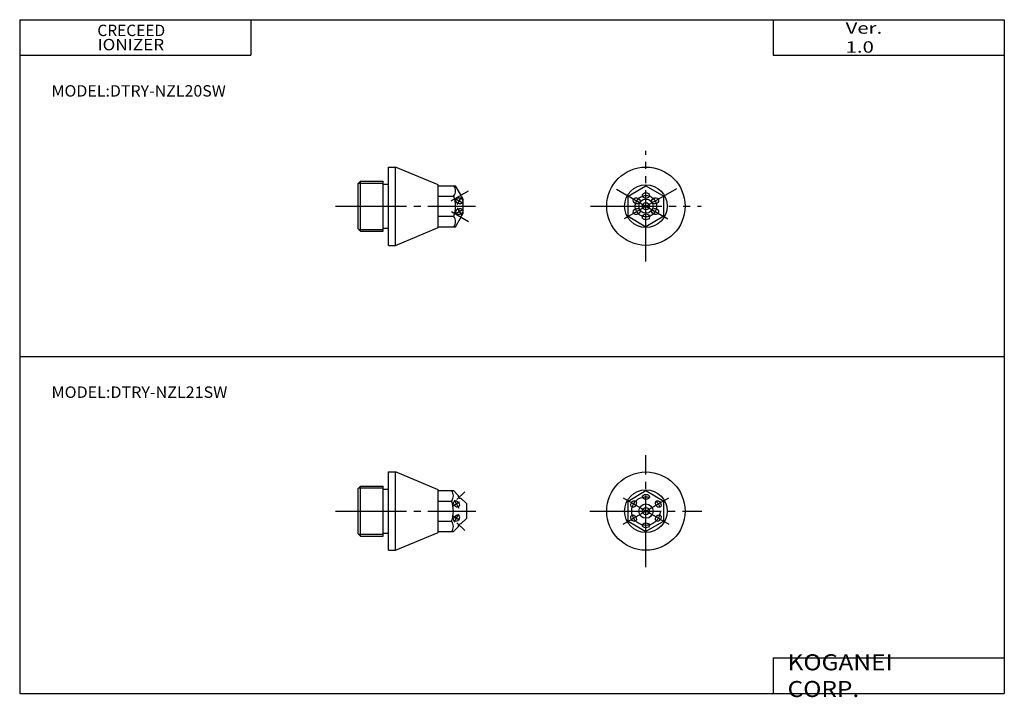
# Model space of a CAD drawing. Extents: x -138 to 138, y -96 to 94.
import ezdxf

# ---------------------------------------------------------------- set-up
doc = ezdxf.new("R2010")
doc.units = 0
doc.linetypes.add('CENTER', pattern=[26, 20, -2, 2, -2])
doc.linetypes.add('PHANTOM', pattern=[30, 20, -2, 2, -2, 2, -2])
doc.layers.get('0').update_dxf_attribs({"linetype": 'CONTINUOUS'})

# ---------------------------------------------------------------- blocks, each defined once
blk = doc.blocks.new('DTRY-NZL20SW-1')
at = {"color": 7, "linetype": 'CONTINUOUS'}
for p, q in [((0, -11), (0, 11)), ((0, 11), (2, 11)), ((2, -11), (2, 11)), ((14, 6), (2, 11)), ((-7.9, 7), (-8.5, 6.4)), ((-8.5, -6.4), (-8.5, 6.4)), ((-7.9, -7), (-7.9, 7)), ((-7.9, 7), (-1.5, 7)), ((-1.5, -7), (-1.5, 7)), ((-1.5, 6.2), (0, 6.2)), ((14, -6), (14, 6)), ((14, 5.75), (18.83, 5.75)), ((20.21, 3.37), (18.83, 5.75)), ((14, 2.86), (18.33, 2.86)), ((21, 2), (20.64, 2.63)), ((21, -2), (21, 2)), ((20.64, -2.63), (21, -2)), ((14, -2.84), (18.33, -2.84)), ((18.83, -5.75), (20.21, -3.37)), ((-8.5, -6.4), (-7.9, -7)), ((-7.9, -7), (-1.5, -7)), ((-1.5, -6.2), (0, -6.2)), ((2, -11), (14, -6)), ((14, -5.75), (18.83, -5.75)), ((0, -11), (2, -11))]:
    blk.add_line(p, q, dxfattribs=at)
at = {"color": 2, "linetype": 'CONTINUOUS'}
for p, q in [((-8.4, 6.5), (-1.5, 6.5)), ((-8.4, -6.5), (-1.5, -6.5))]:
    blk.add_line(p, q, dxfattribs=at)
at = {"color": 2, "linetype": 'CENTER'}
for p, q in [((17.64, 1.48), (22.49, 4.28)), ((-14.9, 0), (24.47, 0)), ((18.79, 2.15), (21.02, 0.86)), ((19.33, 0.49), (20.49, 2.5)), ((17.7, -1.52), (22.49, -4.28)), ((18.79, -2.15), (21.02, -0.86)), ((19.33, -0.49), (20.49, -2.5))]:
    blk.add_line(p, q, dxfattribs=at)
at = {"color": 7, "linetype": 'CONTINUOUS'}
for centre, radius, start, end in [((16.5, 4.31), 2.33, 321.7874, 38.2126), ((10.45, 0.01), 8.38, 340.1078, 19.8922), ((16.5, -4.31), 2.33, 321.7874, 38.2126)]:
    blk.add_arc(centre, radius, start, end, dxfattribs=at)
for centre, major_axis in [((21.17, 3.43), (0.866, 0.5)), ((21.17, -3.43), (0.866, -0.5))]:
    blk.add_ellipse(centre, major_axis=major_axis, ratio=0.85, start_param=2.617994, end_param=3.665191, dxfattribs=at)
for centre, major_axis in [((19.92, 1.5), (0.866, -0.5)), ((19.92, -1.5), (0.866, 0.5))]:
    blk.add_ellipse(centre, major_axis=major_axis, ratio=0.85, dxfattribs=at)
blk = doc.blocks.new('DTRY-NZL20SW-2')
at = {"color": 2, "linetype": 'PHANTOM'}
for p, q in [((0, -15.54), (0, 15.54)), ((-15.54, 0), (15.54, 0))]:
    blk.add_line(p, q, dxfattribs=at)
at = {"color": 7, "linetype": 'CONTINUOUS'}
for p, q in [((-5, 2.84), (0, 5.75)), ((0, 5.75), (5, 2.84)), ((-5, -2.84), (-5, 2.84)), ((5, -2.84), (5, 2.84)), ((-5, -2.84), (0, -5.75)), ((5, -2.84), (0, -5.75))]:
    blk.add_line(p, q, dxfattribs=at)
at = {"color": 2, "linetype": 'CENTER'}
for p, q in [((-8.31, 4.8), (6.15, -3.55)), ((-6.01, -3.47), (8.68, 5.01))]:
    blk.add_line(p, q, dxfattribs=at)
at = {"color": 7, "linetype": 'CONTINUOUS'}
for radius in [11, 6, 2, 1]:
    blk.add_circle((0, 0), radius, dxfattribs=at)
at = {"color": 2, "linetype": 'CENTER'}
blk.add_circle((0, 0), 3, dxfattribs=at)
at = {"color": 7, "linetype": 'CONTINUOUS'}
for centre, major_axis in [((0, 3), (1, 0)), ((-2.6, 1.5), (0.866, -0.5)), ((2.6, 1.5), (0.866, 0.5)), ((-2.6, -1.5), (0.866, 0.5)), ((0, -3), (1, 0)), ((2.6, -1.5), (0.866, -0.5))]:
    blk.add_ellipse(centre, major_axis=major_axis, ratio=0.85, dxfattribs=at)
blk = doc.blocks.new('DTRY-NZL20SW-3')
at = {"color": 7, "linetype": 'CONTINUOUS'}
for p, q in [((0, -11), (0, 11)), ((0, 11), (2, 11)), ((2, -11), (2, 11)), ((14, 6), (2, 11)), ((-7.9, 7), (-8.5, 6.4)), ((-8.5, -6.4), (-8.5, 6.4)), ((-7.9, -7), (-7.9, 7)), ((-7.9, 7), (-1.5, 7)), ((-1.5, -7), (-1.5, 7)), ((-1.5, 6.2), (0, 6.2)), ((14, -6), (14, 6)), ((14, 5.75), (18.25, 5.75)), ((18.25, 5.75), (19.59, 4.41)), ((14, 2.84), (17.75, 2.84)), ((20.39, 3.61), (22, 2)), ((22, -2), (22, 2)), ((20.39, -3.61), (22, -2)), ((14, -2.86), (17.77, -2.86)), ((18.25, -5.75), (19.59, -4.41)), ((-8.5, -6.4), (-7.9, -7)), ((-7.9, -7), (-1.5, -7)), ((-1.5, -6.2), (0, -6.2)), ((2, -11), (14, -6)), ((14, -5.75), (18.25, -5.75)), ((0, -11), (2, -11))]:
    blk.add_line(p, q, dxfattribs=at)
at = {"color": 2, "linetype": 'CONTINUOUS'}
for p, q in [((-8.4, 6.5), (-1.5, 6.5)), ((-8.4, -6.5), (-1.5, -6.5))]:
    blk.add_line(p, q, dxfattribs=at)
at = {"color": 2, "linetype": 'CENTER'}
for p, q in [((18.47, 3.14), (19.79, 0.85)), ((19.23, 3.23), (21.43, 5.43)), ((-14.9, 0), (24.54, 0)), ((20.01, 2.51), (18.08, 1.39)), ((20.01, -2.51), (18.08, -1.39)), ((18.47, -3.14), (19.79, -0.85)), ((19.25, -3.25), (21.43, -5.43))]:
    blk.add_line(p, q, dxfattribs=at)
at = {"color": 7, "linetype": 'CONTINUOUS'}
for centre, radius, start, end in [((15.88, 4.29), 2.37, 322.0768, 37.9232), ((9.87, -0.01), 8.38, 340.1075, 19.8925), ((20.28, 4.3), 0.7, 171.0203, 278.9797), ((15.88, -4.29), 2.37, 322.0768, 37.9232), ((20.28, -4.3), 0.7, 81.0203, 188.9797)]:
    blk.add_arc(centre, radius, start, end, dxfattribs=at)
for centre, major_axis in [((19.13, 2), (0.574, -0.819)), ((19.13, -2), (0.574, 0.819))]:
    blk.add_ellipse(centre, major_axis=major_axis, ratio=0.7, dxfattribs=at)
blk = doc.blocks.new('DTRY-NZL20SW-4')
at = {"color": 2, "linetype": 'CENTER'}
for p, q in [((0, -15.75), (0, 15.75)), ((-6.39, -3.69), (6.39, 3.69)), ((-15.75, 0), (15.75, 0))]:
    blk.add_line(p, q, dxfattribs=at)
at = {"color": 7, "linetype": 'CONTINUOUS'}
for p, q in [((-5, 2.84), (0, 5.75)), ((0, 5.75), (5, 2.84)), ((-5, -2.84), (-5, 2.84)), ((5, -2.84), (5, 2.84)), ((-5, -2.84), (0, -5.75)), ((5, -2.84), (0, -5.75))]:
    blk.add_line(p, q, dxfattribs=at)
at = {"color": 2, "linetype": 'CONTINUOUS'}
blk.add_line((-6.39, 3.69), (6.39, -3.69), dxfattribs=at)
at = {"color": 7, "linetype": 'CONTINUOUS'}
for radius in [11, 6, 2, 1]:
    blk.add_circle((0, 0), radius, dxfattribs=at)
at = {"color": 2, "linetype": 'CENTER'}
blk.add_circle((0, 0), 4, dxfattribs=at)
at = {"color": 7, "linetype": 'CONTINUOUS'}
for centre, major_axis in [((-3.46, 2), (0.5, 0.866)), ((0, 4), (1, 0)), ((3.46, 2), (0.5, -0.866)), ((-3.46, -2), (-0.5, 0.866)), ((3.46, -2), (-0.5, -0.866)), ((0, -4), (1, 0))]:
    blk.add_ellipse(centre, major_axis=major_axis, ratio=0.7, dxfattribs=at)

msp = doc.modelspace()

# ---------------------------------------------------------------- linework, layer by layer
at = {"color": 7, "linetype": 'CONTINUOUS'}
for p, q in [((-138.4, 94.5), (-138.4, -94.8)), ((-138.4, 94.5), (138.35, 94.5)), ((-73.4, 94.5), (-73.4, 84.5)), ((73.35, 94.5), (73.35, 84.5)), ((138.35, 94.5), (138.35, -94.8)), ((-138.4, 84.5), (-73.4, 84.5)), ((73.35, 84.5), (138.35, 84.5)), ((-138.4, -0.15), (138.35, -0.15)), ((73.35, -84.8), (73.35, -94.8)), ((73.35, -84.8), (138.35, -84.8)), ((-138.4, -94.8), (138.35, -94.8))]:
    msp.add_line(p, q, dxfattribs=at)

# ---------------------------------------------------------------- block references
at = {"linetype": 'ByBlock', "rotation": 359.99999999999915}
msp.add_blockref('DTRY-NZL20SW-2', (37.62, 42.1), dxfattribs=at)
at = {"linetype": 'ByBlock'}
for name, p in [('DTRY-NZL20SW-1', (-34.75, 42.1)), ('DTRY-NZL20SW-4', (37.62, -43.57)), ('DTRY-NZL20SW-3', (-34.75, -43.57))]:
    msp.add_blockref(name, p, dxfattribs=at)

# ---------------------------------------------------------------- texts
at = {"color": 7, "linetype": 'CONTINUOUS'}
for s, insert, char_height, attachment_point in [('\\A1;CRECEED', (-116.57, 93.1), 3.2, 1), ('\\W1.311;\\A1;Ver. 1.0', (93.75, 89.5), 3.2, 4), ('\\W1.105;\\A1;IONIZER', (-116.51, 89.1), 3.2, 1), ('\\W1.029;\\A1;MODEL:DTRY-NZL20SW', (-129.45, 74.5), 3.2, 4), ('\\W1.038;\\A1;MODEL:DTRY-NZL21SW', (-129.45, -10.15), 3.2, 4), ('\\W1.121;\\A1;KOGANEI CORP.', (77.44, -89.8), 4.5, 4)]:
    msp.add_mtext(s, dxfattribs=dict(at, insert=insert, char_height=char_height, attachment_point=attachment_point))

doc.saveas('drawing.dxf')
